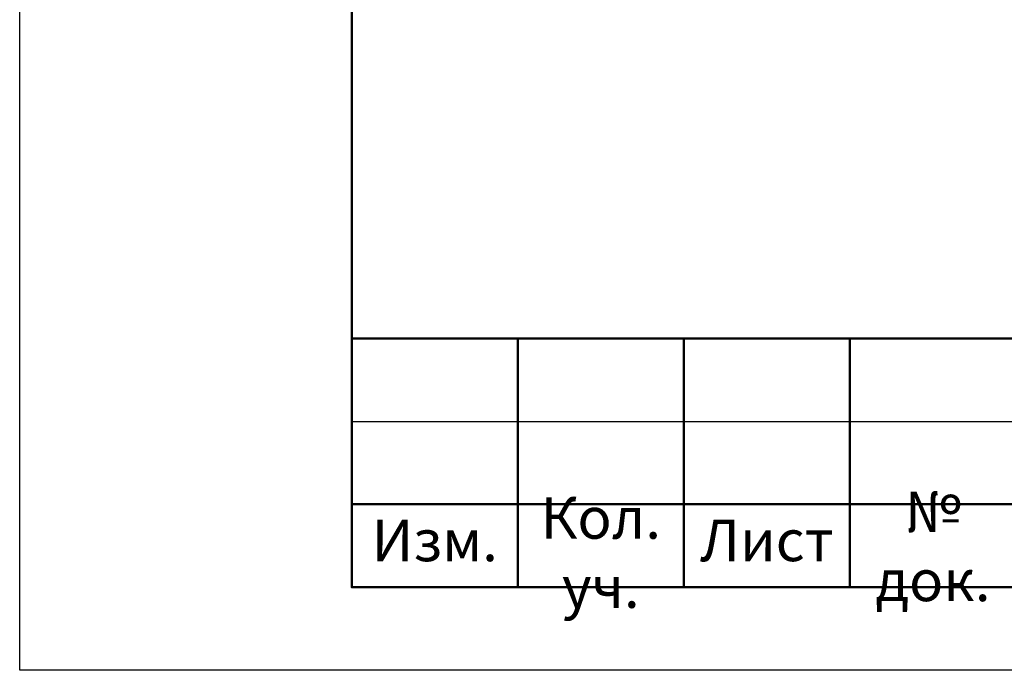
# Model space of a CAD drawing. Units: millimetres. Extents: x 2 to 212, y 2 to 299.
# Drawn here: x 2 to 61, y 2 to 41 of the extents above; entities that cross this region are included whole.
import ezdxf

# ---------------------------------------------------------------- set-up
doc = ezdxf.new("R2010")
doc.units = ezdxf.units.MM
doc.styles.add('GOST 2.5', font='isocpeur.ttf', dxfattribs={"height": 2.5})

msp = doc.modelspace()

# ---------------------------------------------------------------- linework, layer by layer
at = {"lineweight": 50}
for p, q in [((206.901, 21.618), (21.901, 21.618)), ((21.901, 21.618), (21.901, 6.618)), ((31.901, 21.618), (31.901, 6.618)), ((41.901, 21.618), (41.901, 6.618)), ((51.901, 21.618), (51.901, 6.618)), ((21.901, 11.618), (86.901, 11.618)), ((21.901, 6.618), (206.901, 6.618))]:
    msp.add_line(p, q, dxfattribs=at)
msp.add_line((21.901, 16.618), (86.901, 16.618))
msp.add_lwpolyline([(1.901, 298.618), (211.901, 298.618), (211.901, 1.618), (1.901, 1.618)], close=True)
msp.add_lwpolyline([(21.901, 293.618), (206.901, 293.618), (206.901, 6.618), (21.901, 6.618)], close=True, dxfattribs=at)

# ---------------------------------------------------------------- texts
at = {"ltscale": 100, "char_height": 2.5, "width": 10, "attachment_point": 5, "style": 'GOST 2.5'}
for s, insert in [('{\\T0.75;Кол. уч.}', (36.901, 8.713)), ('{\\T0.85;№ док.}', (56.901, 9.118)), ('Изм.', (26.901, 9.118)), ('Лист', (46.901, 9.118))]:
    msp.add_mtext(s, dxfattribs=dict(at, insert=insert))

doc.saveas('drawing.dxf')
